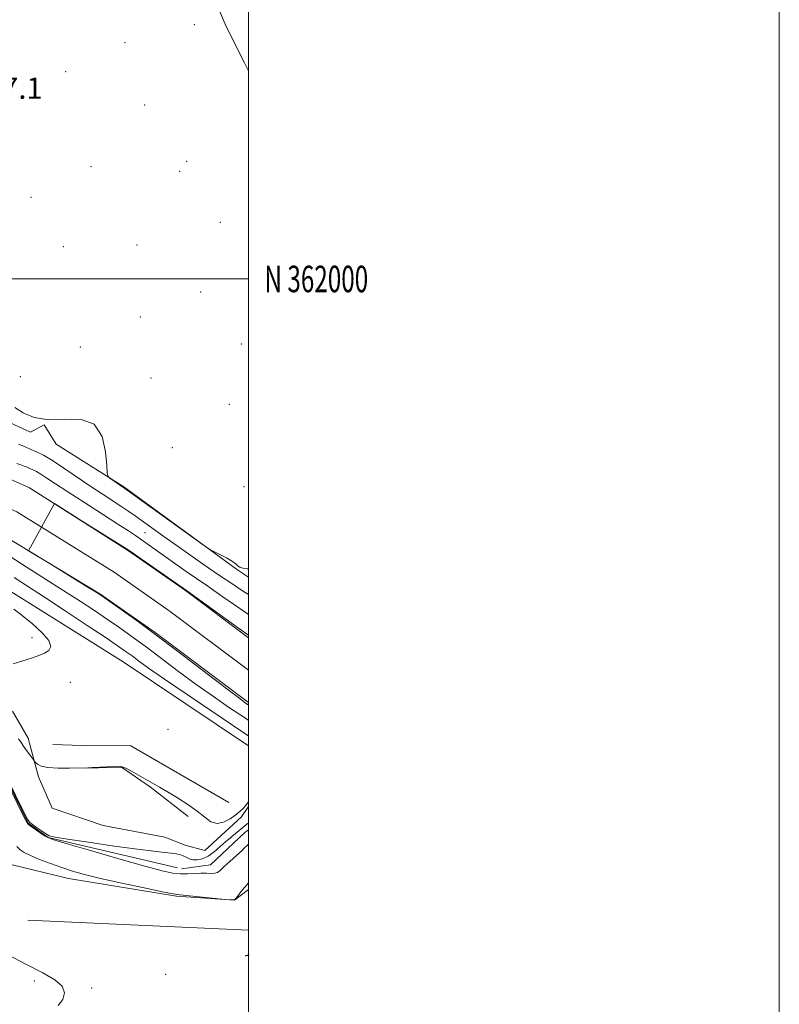
# Model space of a CAD drawing. Extents: x 2184800 to 2187700, y 359800 to 362700.
# Drawn here: x 2187414 to 2187700, y 361727 to 362098 of the extents above; entities that cross this region are included whole.
import ezdxf
from ezdxf.enums import TextEntityAlignment as Align

# ---------------------------------------------------------------- set-up
doc = ezdxf.new("R2010")
doc.units = 0
doc.header["$MEASUREMENT"] = 0
doc.linetypes.add('rvrstm', pattern=[117.1, 50, -3.9, 0.5, -3.9, 0.5, -3.9, 0.5, -3.9, 50])
for name, color, linetype, lineweight in [('32000', 7, 'Continuous', 0), ('32001', 7, 'Continuous', 0), ('DRAINAGE DITCH SINGLE LINE', 140, 'rvrstm', 0), ('DTM HARD BREAKLINE', 7, 'Continuous', 0), ('DTM SPOT ELEVATION', 2, 'Continuous', 13), ('INDEX CONTOUR', 41, 'Continuous', 13), ('INTERMEDIATE CONTOUR', 44, 'Continuous', 0), ('SPOT ELEVATION', 7, 'Continuous', 0), ('STREAM - RIVER CENTERLINE', 11, 'Continuous', 0), ('STREAM - RIVER DOUBLE LINE', 5, 'Continuous', 0), ('STREAM - RIVER SINGLE LINE', 142, 'rvrstm', 0)]:
    doc.layers.add(name, color=color, linetype=linetype, lineweight=lineweight)
doc.styles.add('Style-ITALICS', font='ITALICS.shx')
doc.styles.add('Style-WORKING', font='WORKING.shx')

msp = doc.modelspace()

# ---------------------------------------------------------------- linework, layer by layer
at = {"layer": '32000', "flags": 128}
for points in [[(2184800, 359800), (2187700, 359800), (2187700, 362700), (2184800, 362700), (2184800, 359800)], [(2185000, 360000), (2187500, 360000), (2187500, 362500), (2185000, 362500), (2185000, 360000)], [(2187500, 362000), (2185000, 362000)]]:
    msp.add_lwpolyline(points, dxfattribs=at)
at = {"layer": 'DRAINAGE DITCH SINGLE LINE'}
msp.add_polyline3d([(2187499.639, 361745.168, 1046), (2187500.294, 361745.28, 1046)], dxfattribs=at)
at = {"layer": 'DTM HARD BREAKLINE'}
for points in [[(2187495.52, 361890.67, 1045.96), (2187453.07, 361921.7, 1046.12), (2187427.51, 361937.75, 1045.63), (2187422.99, 361945.01, 1046), (2187417.81, 361942.35, 1045.73), (2187408.52, 361946.53, 1045.84), (2187402.14, 361952.77, 1045.69), (2187395.72, 361950.53, 1045.69), (2187363.34, 361968.47, 1047.11), (2187321.47, 361991.02, 1047.8), (2187275.29, 362021.03, 1047.83), (2187219.84, 362057.09, 1047.44), (2187161.89, 362090.26, 1047.52), (2187122.5, 362116.27, 1047.25)], [(2187500, 361824.133, 1045.327), (2187452.73, 361855.8, 1045.29), (2187409.43, 361882.9, 1045.76), (2187364.72, 361915.8, 1045.82), (2187290.25, 361953.81, 1046.19), (2187220.55, 361995.11, 1047.77), (2187152.11, 362040.13, 1048.32), (2187118.68, 362063.4, 1046.97)], [(2187500, 361887.64, 1045.816), (2187495.52, 361890.67, 1045.96)], [(2187411.07, 361837.18, 1045.36), (2187417.02, 361827.01, 1044.58), (2187420.88, 361812.52, 1043.6), (2187425.99, 361800.7, 1043.07), (2187445.19, 361794.19, 1042.94), (2187468.54, 361789.73, 1042.62), (2187476.18, 361786.8, 1042.45), (2187483.6, 361784.71, 1042.91)], [(2187492.58, 361802.86, 1045.33), (2187455.67, 361824.14, 1045.37), (2187437.26, 361824.24, 1045.7), (2187426.31, 361824.71, 1045.33)], [(2187439.08, 361815.75, 1043.98), (2187452.11, 361816.1, 1043.91), (2187463.04, 361808.6, 1043.71), (2187477.25, 361797.56, 1043.4)], [(2187483.6, 361784.71, 1042.91), (2187497.31, 361797.46, 1043.61), (2187500, 361801.371, 1043.794)], [(2187500, 361770.101, 1044.304), (2187494.77, 361766, 1044), (2187472.85, 361767.55, 1044.14), (2187432.14, 361774.17, 1044.65), (2187410.46, 361779.45, 1045.31)], [(2187500, 361754.771, 1045.014), (2187416.87, 361758.57, 1045.37)]]:
    msp.add_polyline3d(points, dxfattribs=at)
at = {"layer": 'DTM SPOT ELEVATION'}
for p in [(2187479.62, 362095.74, 1047.6), (2187453.52, 362088.93, 1046.89), (2187431.1, 362078.07, 1046.71), (2187460.88, 362065.46, 1046.85), (2187440.69, 362042.27, 1046.9), (2187476.73, 362044.28, 1046.93), (2187474.03, 362040.49, 1046.77), (2187418.08, 362030.71, 1047.38), (2187489.34, 362021.36, 1046.33), (2187457.99, 362012.78, 1046.52), (2187430.19, 362012.16, 1047.16), (2187481.92, 361995.11, 1046.14), (2187459.25, 361985.68, 1046.45), (2187436.69, 361974.38, 1046.51), (2187497.35, 361975.5, 1046.36), (2187414.01, 361963.14, 1046.35), (2187463.23, 361962.69, 1046.37), (2187492.81, 361952.72, 1046.53), (2187471.31, 361936.48, 1046.53), (2187498.25, 361921.75, 1046.51), (2187461.04, 361904.41, 1043), (2187418.4, 361864.85, 1046.27), (2187432.91, 361848.13, 1045.52), (2187469.71, 361830.42, 1044.87), (2187419.27, 361735.65, 1046.16), (2187468.79, 361738.07, 1045.91), (2187440.94, 361732.97, 1045.9)]:
    msp.add_point(p, dxfattribs=at)
at = {"layer": 'INDEX CONTOUR'}
msp.add_polyline3d([(2187499.999, 361839.548, 1040), (2187499.666, 361839.782, 1040), (2187498.805, 361840.387, 1040), (2187496.688, 361841.954, 1040), (2187492.283, 361845.303, 1040), (2187484.988, 361850.908, 1040), (2187475.926, 361857.848, 1040), (2187466.652, 361864.856, 1040), (2187458.509, 361870.854, 1040), (2187452.006, 361875.528, 1040), (2187447.438, 361878.754, 1040), (2187444.767, 361880.614, 1040), (2187442.617, 361882.018, 1040), (2187439.271, 361884.084, 1040), (2187424.85, 361892.922, 1040), (2187417.11, 361897.567, 1040), (2187426.862, 361915.478, 1040), (2187437.364, 361908.817, 1040), (2187453.603, 361898.594, 1040), (2187455.75, 361897.18, 1040), (2187458.404, 361895.342, 1040), (2187476.643, 361882.631, 1040), (2187491.232, 361872.125, 1040), (2187496.278, 361868.508, 1040), (2187499.999, 361865.881, 1040)], dxfattribs=at)
at = {"layer": 'INTERMEDIATE CONTOUR'}
for points in [[(2187488.813, 362101.626, 1048), (2187491.257, 362096.017, 1048), (2187494.689, 362088.844, 1048), (2187498.465, 362081.343, 1048), (2187499.999, 362078.424, 1048)], [(2187411.946, 361951.602, 1046), (2187415.056, 361949.53, 1046), (2187419.28, 361947.838, 1046), (2187424.595, 361947, 1046), (2187430.796, 361947.152, 1046), (2187436.935, 361947.085, 1046), (2187441.88, 361945.253, 1046), (2187444.807, 361940.704, 1046), (2187446.13, 361934.857, 1046), (2187446.57, 361929.73, 1046), (2187446.774, 361926.821, 1046), (2187447.076, 361925.588, 1046), (2187447.737, 361924.974, 1046), (2187453.365, 361921.041, 1046), (2187483.417, 361899.51, 1046), (2187485.247, 361898.296, 1046), (2187486.709, 361897.511, 1046), (2187488.98, 361896.347, 1046), (2187491.663, 361894.917, 1046), (2187493.968, 361893.567, 1046), (2187495.328, 361892.565, 1046), (2187496.07, 361891.884, 1046), (2187496.741, 361891.417, 1046), (2187497.813, 361891.075, 1046), (2187499.46, 361890.82, 1046), (2187499.999, 361890.776, 1046)], [(2187413.344, 361937.749, 1044), (2187415.606, 361936.841, 1044), (2187417.803, 361935.926, 1044), (2187420.094, 361934.923, 1044), (2187422.765, 361933.577, 1044), (2187426.138, 361931.594, 1044), (2187430.406, 361928.797, 1044), (2187440.183, 361922.131, 1044), (2187444.823, 361919.062, 1044), (2187452.312, 361914.216, 1044), (2187454.931, 361912.466, 1044), (2187457.294, 361910.812, 1044), (2187468.13, 361903.046, 1044), (2187473.084, 361899.514, 1044), (2187478.251, 361895.849, 1044), (2187483.106, 361892.433, 1044), (2187487.073, 361889.682, 1044), (2187489.78, 361887.864, 1044), (2187493.334, 361885.542, 1044), (2187495.387, 361884.139, 1044), (2187498.155, 361882.3, 1044), (2187499.999, 361881.15, 1044)], [(2187412.713, 361930.557, 1042), (2187414.214, 361929.993, 1042), (2187415.432, 361929.523, 1042), (2187416.558, 361929.072, 1042), (2187417.651, 361928.617, 1042), (2187418.791, 361928.117, 1042), (2187420.118, 361927.448, 1042), (2187421.797, 361926.461, 1042), (2187424.035, 361924.998, 1042), (2187427.251, 361922.847, 1042), (2187431.909, 361919.79, 1042), (2187438.165, 361915.779, 1042), (2187444.937, 361911.474, 1042), (2187450.833, 361907.71, 1042), (2187454.831, 361905.098, 1042), (2187457.4, 361903.35, 1042), (2187476.563, 361889.87, 1042), (2187480.358, 361887.216, 1042), (2187484.627, 361884.294, 1042), (2187486.9, 361882.71, 1042), (2187490.392, 361880.232, 1042), (2187494.694, 361877.213, 1042), (2187499.1, 361874.23, 1042), (2187499.999, 361873.66, 1042)], [(2187499.999, 361833.75, 1042), (2187499.216, 361834.281, 1042), (2187492.527, 361838.775, 1042), (2187486.798, 361842.696, 1042), (2187480.307, 361847.283, 1042), (2187473.675, 361852.168, 1042), (2187461.388, 361861.432, 1042), (2187456.229, 361865.226, 1042), (2187451.523, 361868.573, 1042), (2187446.886, 361871.776, 1042), (2187441.97, 361875.098, 1042), (2187436.561, 361878.667, 1042), (2187430.481, 361882.574, 1042), (2187416.6, 361891.307, 1042), (2187409.831, 361895.687, 1042)], [(2187499.999, 361827.967, 1044), (2187498.29, 361829.115, 1044), (2187486.25, 361837.163, 1044), (2187476.908, 361843.438, 1044), (2187468.332, 361849.263, 1044), (2187462.361, 361853.428, 1044), (2187458.607, 361856.152, 1044), (2187456.125, 361858.008, 1044), (2187453.95, 361859.597, 1044), (2187451.041, 361861.618, 1044), (2187446.334, 361864.797, 1044), (2187439.227, 361869.549, 1044), (2187430.95, 361875.045, 1044), (2187423.19, 361880.146, 1044), (2187417.111, 361884.087, 1044), (2187411.768, 361887.6, 1044)], [(2187411.328, 361855.029, 1046), (2187416.239, 361856.601, 1046), (2187418.676, 361857.367, 1046), (2187421.002, 361858.165, 1046), (2187423.096, 361859.053, 1046), (2187424.765, 361860.125, 1046), (2187425.516, 361861.611, 1046), (2187424.785, 361863.777, 1046), (2187422.254, 361866.749, 1046), (2187418.608, 361870.086, 1046), (2187414.781, 361873.205, 1046), (2187411.527, 361875.644, 1046)], [(2187413.366, 361826.809, 1044), (2187414.301, 361825.46, 1044), (2187415.25, 361824.027, 1044), (2187416.405, 361822.375, 1044), (2187417.597, 361820.738, 1044), (2187419.099, 361818.715, 1044), (2187419.416, 361818.319, 1044), (2187419.776, 361817.918, 1044), (2187420.474, 361817.272, 1044), (2187421.897, 361816.531, 1044), (2187424.456, 361815.945, 1044), (2187428.306, 361815.696, 1044), (2187432.573, 361815.695, 1044), (2187439.5, 361815.891, 1044), (2187441.082, 361815.964, 1044), (2187449.474, 361816.414, 1044), (2187451.178, 361816.477, 1044), (2187452.355, 361816.298, 1044), (2187453.739, 361815.701, 1044), (2187455.871, 361814.58, 1044), (2187458.523, 361813.118, 1044), (2187463.848, 361810.115, 1044), (2187466.47, 361808.601, 1044), (2187469.513, 361806.802, 1044), (2187473.192, 361804.569, 1044), (2187477.099, 361802.068, 1044), (2187480.673, 361799.548, 1044), (2187483.512, 361797.276, 1044), (2187485.865, 361795.604, 1044), (2187488.139, 361794.905, 1044), (2187490.619, 361795.399, 1044), (2187493.104, 361796.682, 1044), (2187495.268, 361798.199, 1044), (2187496.865, 361799.5, 1044), (2187497.986, 361800.571, 1044), (2187498.8, 361801.505, 1044), (2187499.999, 361803.096, 1044)], [(2187499.999, 361787.151, 1042), (2187497.902, 361785.132, 1042), (2187497.861, 361785.017, 1042), (2187492.953, 361780.616, 1042), (2187490.725, 361778.584, 1042), (2187489.288, 361777.24, 1042), (2187488.335, 361776.512, 1042), (2187487.374, 361776.206, 1042), (2187486.006, 361776.141, 1042), (2187484.213, 361776.174, 1042), (2187482.066, 361776.172, 1042), (2187477.051, 361775.911, 1042), (2187474.394, 361775.907, 1042), (2187471.552, 361776.214, 1042), (2187467.477, 361777.102, 1042), (2187460.893, 361778.87, 1042), (2187451.201, 361781.62, 1042), (2187440.518, 361784.707, 1042), (2187431.641, 361787.293, 1042), (2187426.6, 361788.789, 1042), (2187424.365, 361789.586, 1042), (2187423.14, 361790.319, 1042), (2187421.516, 361791.456, 1042), (2187418.05, 361793.926, 1042), (2187417.141, 361794.591, 1042), (2187416.775, 361794.876, 1042), (2187416.677, 361794.973, 1042), (2187416.561, 361795.165, 1042), (2187416.09, 361796.087, 1042), (2187414.91, 361798.465, 1042), (2187407.15, 361814.295, 1042)], [(2187408.979, 361812.235, 1042), (2187415.528, 361798.932, 1042), (2187416.777, 361796.511, 1042), (2187417.59, 361795.353, 1042), (2187418.568, 361794.559, 1042), (2187420.131, 361793.441, 1042), (2187421.98, 361792.146, 1042), (2187423.635, 361791.03, 1042), (2187424.955, 361790.328, 1042), (2187427.157, 361789.79, 1042), (2187431.795, 361789.044, 1042), (2187439.769, 361787.843, 1042), (2187449.353, 361786.439, 1042), (2187458.168, 361785.21, 1042), (2187464.375, 361784.438, 1042), (2187468.304, 361784.027, 1042), (2187470.831, 361783.785, 1042), (2187472.704, 361783.543, 1042), (2187474.18, 361783.226, 1042), (2187475.391, 361782.778, 1042), (2187476.482, 361782.187, 1042), (2187477.619, 361781.604, 1042), (2187478.98, 361781.223, 1042), (2187480.695, 361781.214, 1042), (2187482.689, 361781.668, 1042), (2187484.839, 361782.657, 1042), (2187487.041, 361784.195, 1042), (2187489.264, 361786.086, 1042), (2187491.495, 361788.083, 1042), (2187493.689, 361789.955, 1042), (2187493.714, 361789.959, 1042), (2187499.999, 361795.172, 1042)], [(2187499.999, 361772.512, 1044), (2187499.459, 361771.962, 1044), (2187498.601, 361770.977, 1044), (2187497.526, 361769.625, 1044), (2187495.487, 361766.952, 1044), (2187494.851, 361766.295, 1044), (2187493.745, 361766.14, 1044), (2187491.222, 361766.355, 1044), (2187481.471, 361767.325, 1044), (2187474.131, 361768.044, 1044), (2187471.681, 361768.416, 1044), (2187467.642, 361769.216, 1044), (2187460.724, 361770.659, 1044), (2187452.268, 361772.47, 1044), (2187444.269, 361774.252, 1044), (2187438.231, 361775.714, 1044), (2187433.678, 361776.987, 1044), (2187429.638, 361778.304, 1044), (2187425.398, 361779.828, 1044), (2187421.276, 361781.414, 1044), (2187417.848, 361782.839, 1044), (2187415.509, 361783.97, 1044), (2187413.948, 361785.004, 1044), (2187412.675, 361786.225, 1044)], [(2187428.297, 361726.432, 1046), (2187429.993, 361728.588, 1046), (2187430.615, 361731.086, 1046), (2187429.748, 361733.629, 1046), (2187427.061, 361736.044, 1046), (2187422.557, 361738.632, 1046), (2187416.327, 361741.815, 1046), (2187408.707, 361745.804, 1046)], [(2187499.999, 361745.453, 1046), (2187499.611, 361745.35, 1046), (2187498.987, 361745.173, 1046), (2187498.691, 361745.058, 1046), (2187498.987, 361745.071, 1046), (2187499.999, 361745.23, 1046)]]:
    msp.add_polyline3d(points, dxfattribs=at)
at = {"layer": 'STREAM - RIVER CENTERLINE'}
msp.add_polyline3d([(2187106.72, 362090.41, 1040.39), (2187133.8, 362075.66, 1040.39), (2187152.63, 362066.88, 1040.39), (2187177.98, 362053.45, 1040.39), (2187210.32, 362033.7, 1040.39), (2187234.14, 362017.79, 1040.39), (2187256.04, 362000.54, 1040.39), (2187266.66, 361991.1, 1040.39), (2187300.19, 361969, 1040.39), (2187332.8, 361951.01, 1040.39), (2187370.93, 361930.98, 1040.39), (2187412.69, 361912.3, 1040.02), (2187449.4, 361889.51, 1039.94), (2187470.53, 361874.72, 1039.92), (2187500, 361852.69, 1039.714)], dxfattribs=at)
at = {"layer": 'STREAM - RIVER DOUBLE LINE'}
for points in [[(2187110.85, 362097.26, 1040.39), (2187138.08, 362082.44, 1040.39), (2187156.66, 362076.35, 1040.39), (2187183.06, 362062.36, 1040.39), (2187215.84, 362042.34, 1040.39), (2187240.17, 362026.09, 1040.39), (2187262.62, 362008.4, 1040.39), (2187272.92, 361999.25, 1040.39), (2187305.49, 361977.78, 1040.39), (2187337.66, 361960.04, 1040.39), (2187375.41, 361940.2, 1040.39), (2187417.5, 361921.38, 1040.02), (2187454.82, 361897.62, 1039.94), (2187476.25, 361882.62, 1039.92), (2187500, 361864.866, 1039.753)], [(2187102.58, 362083.56, 1040.39), (2187138.16, 362064.18, 1040.39), (2187148.61, 362057.42, 1040.39), (2187172.91, 362044.54, 1040.39), (2187204.8, 362025.06, 1040.39), (2187228.11, 362009.49, 1040.39), (2187249.46, 361992.67, 1040.39), (2187260.41, 361982.95, 1040.39), (2187294.88, 361960.22, 1040.39), (2187327.94, 361941.99, 1040.39), (2187366.45, 361921.75, 1040.39), (2187408.01, 361903.17, 1040.02), (2187443.99, 361881.4, 1039.94), (2187464.82, 361866.82, 1039.92), (2187500, 361840.513, 1039.675)]]:
    msp.add_polyline3d(points, dxfattribs=at)
at = {"layer": 'STREAM - RIVER SINGLE LINE'}
msp.add_polyline3d([(2187406.91, 361815.58, 1041.94), (2187416.94, 361795.06, 1041.94), (2187424.57, 361789.64, 1041.94), (2187474.76, 361777.81, 1041.37), (2187485.73, 361779.41, 1041.28), (2187498.62, 361791.54, 1041.18), (2187500, 361792.579, 1041.178)], dxfattribs=at)

# ---------------------------------------------------------------- texts
at = {"layer": '32001', "style": 'Style-WORKING', "width": 0.67}
msp.add_text('N 362000', height=10, dxfattribs=at).set_placement((2187506, 362000), align=Align.MIDDLE_LEFT)
at = {"layer": 'SPOT ELEVATION', "style": 'Style-ITALICS'}
msp.add_text('1047.1', height=8, dxfattribs=at).set_placement((2187389.074, 362067.858, 1047.065))

doc.saveas('drawing.dxf')
